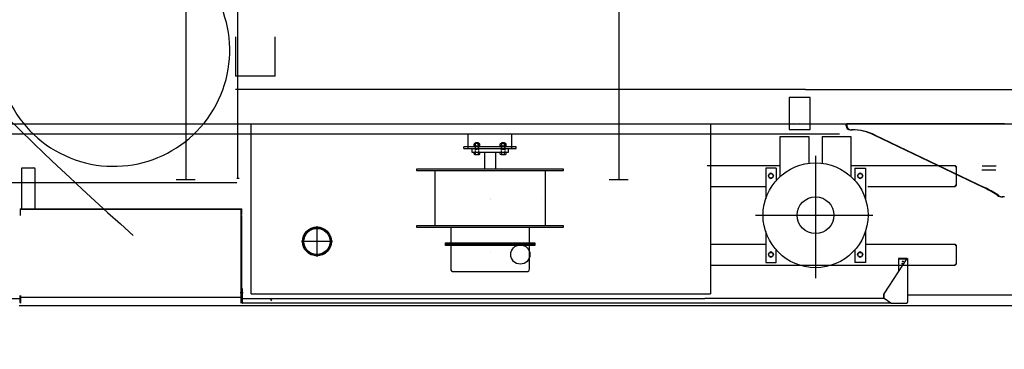
# Model space of a CAD drawing. Units: millimetres. Extents: x 0 to 29904, y 0 to 21050.
# Drawn here: x 6749 to 10502, y 4838 to 6095 of the extents above; entities that cross this region are included whole.
import ezdxf

# ---------------------------------------------------------------- set-up
doc = ezdxf.new("R2010")
doc.units = ezdxf.units.MM
doc.header["$MEASUREMENT"] = 0
doc.linetypes.add('DASHED2', pattern=[8, 5, -3])
doc.linetypes.add('DOT', pattern=[393.467808, 0, -196.733904, 0, -196.733904])
doc.layers.get('0').update_dxf_attribs({"linetype": 'CONTINUOUS'})
doc.layers.get('Defpoints').update_dxf_attribs({"linetype": 'CONTINUOUS'})
doc.layers.add('1', color=7, linetype='CONTINUOUS')
doc.layers.add('boom', color=7, linetype='CONTINUOUS')
doc.styles.get("Standard").update_dxf_attribs({"font": 'txt.shx', "bigfont": 'bigfont.shx'})
doc.dimstyles.new('DMST_2', dxfattribs={"dimtxt": 125, "dimasz": 156.25, "dimexe": 50, "dimexo": 0, "dimgap": 0.09, "dimtad": 1, "dimdec": 4, "dimzin": 9, "dimdsep": 46, "dimtxsty": 'Standard', "dimcen": 0, "dimclrd": 2, "dimclre": 2, "dimclrt": 1, "dimadec": 0, "dimazin": 0, "dimtfac": 1, "dimtdec": 4, "dimtix": 1, "dimtofl": 0, "dimtmove": 2, "dimatfit": 3, "dimfxl": 0, "dimtolj": 1, "dimtzin": 0, "dimarcsym": 0})

# ---------------------------------------------------------------- blocks, each defined once
blk = doc.blocks.new('*D82')
at = {"layer": '1', "color": 2, "linetype": 'Continuous', "lineweight": -2}
blk.add_line((3141.9, 3844.8), (3637.7, 4275), dxfattribs=at)
at = {"layer": '1', "color": 2, "linetype": 'Continuous'}
blk.add_solid([(3620.6, 4294.7), (3654.7, 4255.3), (3755.7, 4377.4)], dxfattribs=at)
at = {"layer": 'Defpoints', "color": 0, "linetype": 'Continuous'}
for p in [(15132.2, 14247.6), (3755.7, 4377.4)]:
    blk.add_point(p, dxfattribs=at)
at = {"layer": '1', "color": 1, "linetype": 'Continuous', "insert": (3289.7, 4056), "char_height": 125, "attachment_point": 5, "rotation": 40.9449}
blk.add_mtext('\\A1;15070', dxfattribs=at)
blk = doc.blocks.new('*D83')
at = {"layer": '1', "color": 2, "linetype": 'Continuous', "lineweight": -2}
blk.add_line((2898.3, 3039.6), (3397.7, 3497.1), dxfattribs=at)
at = {"layer": '1', "color": 2, "linetype": 'Continuous'}
blk.add_solid([(3380.1, 3516.3), (3415.3, 3477.9), (3512.9, 3602.6)], dxfattribs=at)
at = {"layer": 'Defpoints', "color": 0, "linetype": 'Continuous'}
for p in [(15132.2, 14247.6), (3512.9, 3602.6)]:
    blk.add_point(p, dxfattribs=at)
at = {"layer": '1', "color": 1, "linetype": 'Continuous', "insert": (3048.1, 3261.7), "char_height": 125, "attachment_point": 5, "rotation": 42.4945}
blk.add_mtext('\\A1;15760', dxfattribs=at)
blk = doc.blocks.new('carrier U')
at = {"color": 0, "linetype": 'ByBlock', "lineweight": -2}
for p, q in [((-10400, 1013.5), (-10400, -1013.5)), ((-8750, 1013.5), (-8750, -1013.5)), ((-10200.8, -1010), (-10200.8, 998)), ((-10209.8, -470), (-10209.8, -620)), ((-10059.8, -620), (-10059.8, -470)), ((-10059.8, -620), (-10209.8, -620)), ((-8038, -670), (-10209.8, -670)), ((-8038, -670), (-6995.5, -670)), ((-10150, -1450), (-10150, -800)), ((-8400, -800), (-8400, -1450)), ((-8134.8, -856), (-8134.8, -850)), ((-8134.8, -850), (-8025.2, -850)), ((-8134.8, -886), (-8134.8, -856)), ((-8025.2, -850), (-8025.2, -856)), ((-8025.2, -856), (-8025.2, -886)), ((-7974.8, -850), (-7974.8, -855)), ((-7974.8, -850), (-7865.2, -850)), ((-7974.8, -855), (-7974.8, -885)), ((-7865.2, -850), (-7865.2, -855)), ((-7865.2, -855), (-7865.2, -885)), ((-8134.8, -1002.3), (-8134.8, -886)), ((-8025.2, -886), (-8025.2, -951.6)), ((-7974.8, -885), (-7974.8, -951.6)), ((-7865.2, -885), (-7865.2, -1002.3)), ((-8000, -923), (-8000, -1390)), ((-11024, -1125), (-11024, -969.5)), ((-11024, -969.5), (-10979, -969.5)), ((-10974, -1127), (-10974, -974.5)), ((-8412.5, -960), (-8134.8, -960)), ((-8190, -970), (-8190, -1087.6)), ((-8150, -970), (-8190, -970)), ((-8150, -970), (-8150, -1017.7)), ((-7865.2, -960), (-7468, -960)), ((-7850, -970), (-7850, -1017.7)), ((-7850, -970), (-7810, -970)), ((-7810, -970), (-7810, -1087.6)), ((-7468, -960), (-7468, -964)), ((-7464, -964), (-7468, -960)), ((-7468, -964), (-7464, -964)), ((-7464, -964), (-7464, -1036)), ((-10195.8, -1010), (-10204.8, -1010)), ((-8179.8, -1000), (-8174.9, -991.5)), ((-8174.9, -1008.5), (-8179.8, -1000)), ((-8174.9, -991.5), (-8165.1, -991.5)), ((-8165.1, -1008.5), (-8174.9, -1008.5)), ((-8165.1, -991.5), (-8160.2, -1000)), ((-8160.2, -1000), (-8165.1, -1008.5)), ((-7839.8, -1000), (-7834.9, -991.5)), ((-7834.9, -1008.5), (-7839.8, -1000)), ((-7834.9, -991.5), (-7825.1, -991.5)), ((-7825.1, -1008.5), (-7834.9, -1008.5)), ((-7825.1, -991.5), (-7820.2, -1000)), ((-7820.2, -1000), (-7825.1, -1008.5)), ((-11144.8, -1025), (-10204.8, -1025)), ((-10436.5, -1013.5), (-10363.5, -1013.5)), ((-8786.5, -1013.5), (-8713.5, -1013.5)), ((-8400, -1040), (-8190, -1040)), ((-7800.9, -1040), (-7468, -1040)), ((-7468, -1036), (-7468, -1040)), ((-7468, -1036), (-7464, -1036)), ((-7464, -1036), (-7468, -1040)), ((-11031.5, -1127), (-11029.5, -1125)), ((-11029.5, -1125), (-11029.5, -1127)), ((-11029.5, -1125), (-10188.5, -1125)), ((-10188.5, -1127), (-10188.5, -1125)), ((-10188.5, -1125), (-10186.5, -1127)), ((-11031.5, -1127), (-11031.5, -1147.1)), ((-11031.5, -1127), (-11029.5, -1127)), ((-11031.5, -1147.1), (-11031.5, -1151.5)), ((-11029.5, -1127), (-10188.5, -1127)), ((-10186.5, -1127), (-10188.5, -1127)), ((-10188.5, -1485), (-10188.5, -1127)), ((-10186.5, -1147.1), (-10186.5, -1127)), ((-10186.5, -1430), (-10186.5, -1151.5)), ((-8228.2, -1150), (-7781.2, -1150)), ((-9900, -1191.1), (-9900, -1308.9)), ((-8190, -1212.4), (-8190, -1330)), ((-7810, -1212.4), (-7810, -1330)), ((-9841.1, -1250), (-9958.9, -1250)), ((-8400, -1260), (-8190, -1260)), ((-7810, -1260), (-7468, -1260)), ((-7468, -1260), (-7468, -1264)), ((-7464, -1264), (-7468, -1260)), ((-7468, -1264), (-7464, -1264)), ((-7464, -1264), (-7464, -1336)), ((-8179.8, -1300), (-8174.9, -1291.5)), ((-8174.9, -1308.5), (-8179.8, -1300)), ((-8174.9, -1291.5), (-8165.1, -1291.5)), ((-8165.1, -1308.5), (-8174.9, -1308.5)), ((-8165.1, -1291.5), (-8160.2, -1300)), ((-8160.2, -1300), (-8165.1, -1308.5)), ((-8150, -1330), (-8150, -1282.3)), ((-7850, -1282.3), (-7850, -1330)), ((-7839.8, -1300), (-7834.9, -1291.5)), ((-7834.9, -1308.5), (-7839.8, -1300)), ((-7834.9, -1291.5), (-7825.1, -1291.5)), ((-7825.1, -1308.5), (-7834.9, -1308.5)), ((-7825.1, -1291.5), (-7820.2, -1300)), ((-7820.2, -1300), (-7825.1, -1308.5)), ((-8400, -1340), (-7468, -1340)), ((-8190, -1330), (-8150, -1330)), ((-7810, -1330), (-7850, -1330)), ((-7684, -1365.9), (-7651, -1315)), ((-7684, -1315), (-7684, -1317)), ((-7652.6, -1315), (-7684, -1315)), ((-7684, -1317), (-7684, -1365.9)), ((-7652.6, -1317), (-7684, -1317)), ((-7662.1, -1335), (-7671.8, -1335)), ((-7652.6, -1315), (-7651, -1315)), ((-7651, -1315), (-7649, -1315)), ((-7649, -1315), (-7649, -1318.6)), ((-7649, -1318.6), (-7649, -1481.4)), ((-7468, -1336), (-7468, -1340)), ((-7468, -1336), (-7464, -1336)), ((-7464, -1336), (-7468, -1340)), ((-7738.6, -1450), (-7684, -1365.9)), ((-11031.5, -1483), (-11031.5, -1456.4)), ((-11029.5, -1456.4), (-11029.5, -1483)), ((-10193, -1445), (-10181.4, -1445)), ((-10186.5, -1456.4), (-10186.5, -1430)), ((-10186.5, -1456.4), (-10186.5, -1481.4)), ((-10184.5, -1430), (-10184.5, -1481.4)), ((-10150, -1450), (-8400, -1450)), ((-7740.5, -1450), (-7740.5, -1467.4)), ((-7740.5, -1450), (-7738.6, -1450)), ((-7738.6, -1467.4), (-7738.6, -1450)), ((-5714, -1455), (-7649, -1455)), ((-11067.2, -1467), (-11031.5, -1467)), ((-5714, -1495), (-11035.1, -1495)), ((-10186.5, -1464.3), (-11031.5, -1464.3)), ((-11031.5, -1483), (-11029.5, -1483)), ((-11031.5, -1483), (-11029.5, -1485)), ((-11029.5, -1485), (-11029.5, -1483)), ((-10188.5, -1483), (-10186.5, -1483)), ((-10188.5, -1485), (-10186.5, -1483)), ((-10186.5, -1481.4), (-10186.5, -1483)), ((-10184.5, -1467.4), (-8422.3, -1467.4)), ((-10184.5, -1481.4), (-10184.5, -1485)), ((-10182.9, -1485), (-10184.5, -1485)), ((-7712.5, -1485), (-10182.9, -1485)), ((-7740.5, -1467.4), (-8422.3, -1467.4)), ((-7738.6, -1467.4), (-7740.5, -1467.4)), ((-7712.5, -1485), (-7738.6, -1467.4)), ((-7712.5, -1485), (-7652.6, -1485)), ((-7652.6, -1485), (-7651, -1485)), ((-7651, -1485), (-7651, -1484.6))]:
    blk.add_line(p, q, dxfattribs=at)
for centre, radius in [((-8000, -1150), 200), ((-8170, -1000), 8.5), ((-7830, -1000), 8.5), ((-8000, -1150), 70), ((-9900, -1250), 55), ((-9900, -1250), 50), ((-9125, -1300), 36.5), ((-8170, -1300), 8.5), ((-7830, -1300), 8.5)]:
    blk.add_circle(centre, radius, dxfattribs=at)
for centre, radius, start, end in [((-10674.8, -521), 442.5, 77.2079, 53.3237), ((-10979, -974.5), 5, 0, 90), ((-8170, -995.5), 5.5, 46.6582, 133.3418), ((-8170, -1004.5), 5.5, 226.6582, 313.3418), ((-7830, -995.5), 5.5, 46.6582, 133.3418), ((-7830, -1004.5), 5.5, 226.6582, 313.3418), ((-9922.6, -1195.5), 6, 246.5284, 338.4716), ((-9913.8, -1192.6), 6, 237.5284, 329.4716), ((-9904.6, -1191.2), 6, 228.5284, 320.4716), ((-9895.4, -1191.2), 6, 219.5284, 311.4716), ((-9886.2, -1192.6), 6, 210.5284, 302.4716), ((-9877.4, -1195.5), 6, 201.5284, 293.4716), ((-9957.4, -1236.2), 6, 300.5284, 32.4716), ((-9954.5, -1227.4), 6, 291.5284, 23.4716), ((-9950.3, -1219.2), 6, 282.5284, 14.4716), ((-9944.9, -1211.7), 6, 273.5284, 5.4716), ((-9938.3, -1205.1), 6, 264.5284, 356.4716), ((-9930.8, -1199.7), 6, 255.5284, 347.4716), ((-9869.2, -1199.7), 6, 192.5284, 284.4716), ((-9861.7, -1205.1), 6, 183.5284, 275.4716), ((-9855.1, -1211.7), 6, 174.5284, 266.4716), ((-9849.7, -1219.2), 6, 165.5284, 257.4716), ((-9845.5, -1227.4), 6, 156.5284, 248.4716), ((-9842.6, -1236.2), 6, 147.5284, 239.4716), ((-9958.8, -1245.4), 6, 309.5284, 41.4716), ((-9958.8, -1254.6), 6, 318.5284, 50.4716), ((-9957.4, -1263.8), 6, 327.5284, 59.4716), ((-9954.5, -1272.6), 6, 336.5284, 68.4716), ((-9950.3, -1280.8), 6, 345.5284, 77.4716), ((-9849.7, -1280.8), 6, 102.5284, 194.4716), ((-9845.5, -1272.6), 6, 111.5284, 203.4716), ((-9842.6, -1263.8), 6, 120.5284, 212.4716), ((-9841.2, -1245.4), 6, 138.5284, 230.4716), ((-9841.2, -1254.6), 6, 129.5284, 221.4716), ((-9944.9, -1288.3), 6, 354.5284, 86.4716), ((-9938.3, -1294.9), 6, 3.5284, 95.4716), ((-9930.8, -1300.3), 6, 12.5284, 104.4716), ((-9922.6, -1304.5), 6, 21.5284, 113.4716), ((-9913.8, -1307.4), 6, 30.5284, 122.4716), ((-9904.6, -1308.8), 6, 39.5284, 131.4716), ((-9895.4, -1308.8), 6, 48.5284, 140.4716), ((-9886.2, -1307.4), 6, 57.5284, 149.4716), ((-9877.4, -1304.5), 6, 66.5284, 158.4716), ((-9869.2, -1300.3), 6, 75.5284, 167.4716), ((-9861.7, -1294.9), 6, 84.5284, 176.4716), ((-9855.1, -1288.3), 6, 93.5284, 185.4716), ((-8170, -1295.5), 5.5, 46.6582, 133.3418), ((-8170, -1304.5), 5.5, 226.6582, 313.3418), ((-7830, -1295.5), 5.5, 46.6582, 133.3418), ((-7830, -1304.5), 5.5, 226.6582, 313.3418), ((-7667, -1329.3), 3.25, 0, 180), ((-7652.6, -1318.6), 3.6, 66.4259, 90), ((-7652.6, -1318.6), 1.6, 72.0918, 90), ((-10182.9, -1481.4), 3.6, 180, 243.6122), ((-10182.9, -1481.4), 1.6, 180, 270), ((-10182.9, -1481.4), 3.6, 243.6122, 270), ((-10097.8, -1491.6), 30, 31, 46), ((-7652.6, -1481.4), 3.6, 270, 296.3878), ((-7652.6, -1481.4), 3.6, 296.3878, 0)]:
    blk.add_arc(centre, radius, start, end, dxfattribs=at)
blk = doc.blocks.new('base up')
at = {"layer": 'boom', "linetype": 'Continuous'}
for p, q in [((-9220.163348, -700.8), (-9300.163348, -700.8)), ((-9300.163348, -700.8), (-9300.163348, -823.5)), ((-9220.163348, -823.5), (-9220.163348, -700.8)), ((-14260.163348, -801), (-5607.923509, -801)), ((-9300.163348, -823.5), (-9220.163348, -823.5)), ((-9083.300594, -809.5), (-9083.300594, -804.5)), ((-9080.163348, -804.5), (-9083.300594, -804.5)), ((-9080.163348, -801), (-9080.163348, -809.5)), ((-8480.163348, -801), (-9080.163348, -801)), ((-9068.300594, -824.5), (-9059.315924, -824.5)), ((-9108.391323, -841), (-14260.163348, -841)), ((-10523.162811, -895.004752), (-10523.162811, -841)), ((-10357.162811, -895.004752), (-10357.162811, -841)), ((-8559.52036, -1044.038098), (-8976.044451, -844.182552)), ((-8973.171684, -844.148897), (-8556.235002, -1044.002844)), ((-10540.162811, -895.004752), (-10540.162811, -889.004752)), ((-10340.162811, -889.004752), (-10540.162811, -889.004752)), ((-10540.162811, -895.004752), (-10340.162811, -895.004752)), ((-10510.18346, -895.006672), (-10510.180161, -895.006673)), ((-10510.180161, -895.006673), (-10370.180161, -895)), ((-10510.178378, -894.984063), (-10510.17927, -910.027109)), ((-10478.206022, -886.985519), (-10502.151022, -886.985519)), ((-10502.151022, -888.984336), (-10502.151022, -886.985519)), ((-10501.151022, -886.385758), (-10501.151022, -877.585758)), ((-10481.949147, -876.985758), (-10498.407897, -876.985758)), ((-10498.407897, -886.985758), (-10481.949147, -886.985758)), ((-10496.195794, -875.530694), (-10495.248794, -873.030694)), ((-10496.195794, -875.530694), (-10484.195794, -875.530694)), ((-10495.664772, -886.385758), (-10495.664772, -877.585758)), ((-10495.248794, -873.030694), (-10485.142794, -873.030694)), ((-10485.142794, -873.030694), (-10484.195794, -875.530694)), ((-10484.195794, -875.530694), (-10484.195794, -888.985223)), ((-10479.206022, -886.385758), (-10479.206022, -877.585758)), ((-10478.206022, -888.985519), (-10478.206022, -886.985519)), ((-10378.20588, -886.985519), (-10402.15088, -886.985519)), ((-10402.15088, -888.984336), (-10402.15088, -886.985519)), ((-10401.15088, -886.385758), (-10401.15088, -877.585758)), ((-10381.949005, -876.985758), (-10398.407755, -876.985758)), ((-10398.407755, -886.985758), (-10381.949005, -886.985758)), ((-10396.195652, -875.530694), (-10395.248652, -873.030694)), ((-10396.195652, -875.530694), (-10384.195652, -875.530694)), ((-10395.66463, -886.385758), (-10395.66463, -877.585758)), ((-10395.248652, -873.030694), (-10385.142652, -873.030694)), ((-10385.142652, -873.030694), (-10384.195652, -875.530694)), ((-10384.195652, -875.530694), (-10384.195652, -888.985223)), ((-10379.20588, -886.385758), (-10379.20588, -877.585758)), ((-10378.20588, -888.985519), (-10378.20588, -886.985519)), ((-10370.17927, -910.033782), (-10370.178378, -894.990736)), ((-10370.178378, -894.990736), (-10370.175079, -894.990735)), ((-10340.162811, -895.004752), (-10340.162811, -889.004752)), ((-10510.17927, -910.027109), (-10370.17927, -910.033782)), ((-10501.168294, -917.430694), (-10501.168294, -910.030694)), ((-10498.425169, -918.030694), (-10481.966419, -918.030694)), ((-10495.682044, -917.430694), (-10495.682044, -910.030694)), ((-10484.709544, -917.430694), (-10484.709544, -910.030694)), ((-10479.223294, -917.430694), (-10479.223294, -910.030694)), ((-10461.17927, -910.029407), (-10461.181591, -974.981349)), ((-10419.17927, -910.031484), (-10419.181591, -974.983425)), ((-10401.168152, -917.430694), (-10401.168152, -910.030694)), ((-10398.425027, -918.030694), (-10381.966277, -918.030694)), ((-10395.681902, -917.430694), (-10395.681902, -910.030694)), ((-10384.709402, -917.430694), (-10384.709402, -910.030694)), ((-10379.223152, -917.430694), (-10379.223152, -910.030694)), ((-10720.181591, -974.968793), (-10720.181838, -979.968793)), ((-10160.181592, -974.99598), (-10720.181591, -974.968793)), ((-10160.181839, -979.99598), (-10160.181592, -974.99598)), ((-8565.085176, -961.5), (-8512.277473, -961.5)), ((-10720.181838, -979.968793), (-10160.181839, -979.99598)), ((-10650.181545, -979.974972), (-10650.18723, -1189.967791)), ((-10230.18202, -979.989801), (-10230.187705, -1189.98262)), ((-8566.158637, -976.5), (-8513.133428, -976.5)), ((-8509.629741, -1072.55492), (-8506.122872, -1074.908855)), ((-8502.749213, -1074.906634), (-8506.159905, -1072.616598)), ((-8505.926206, -1072.838622), (-8502.904404, -1074.875664)), ((-8480.163348, -1080), (-8489.403156, -1080)), ((-8481.137486, -1080), (-8486.135345, -1080)), ((-10720.187523, -1189.961612), (-10720.18777, -1194.961612)), ((-10720.18777, -1194.961612), (-10160.187771, -1194.988799)), ((-10160.187523, -1189.988799), (-10720.187523, -1189.961612)), ((-10590.18819, -1194.967791), (-10590.19082, -1254.992742)), ((-10290.190761, -1255.007572), (-10290.18813, -1194.98262)), ((-10160.187771, -1194.988799), (-10160.187523, -1189.988799)), ((-10610.191315, -1264.992), (-10610.19082, -1254.992)), ((-10270.191255, -1265.008313), (-10610.191315, -1264.992)), ((-10610.191068, -1259.992), (-10270.191008, -1260.008313)), ((-10610.19082, -1254.992), (-10270.190761, -1255.008313)), ((-10590.191315, -1264.992742), (-10590.194122, -1354.97824)), ((-10290.194062, -1354.993069), (-10290.191255, -1265.007571)), ((-10270.190761, -1255.008313), (-10270.191255, -1265.008313)), ((-10580.194616, -1364.978734), (-10300.194557, -1364.992575))]:
    blk.add_line(p, q, dxfattribs=at)
at = {"layer": 'boom', "linetype": 'DOT'}
for p, q in [((-9285.163348, -799.5), (-9285.163348, -824.5)), ((-9260.163348, -799.5), (-9260.163348, -824.5)), ((-9235.163348, -824.5), (-9235.163348, -799.5)), ((-10490.177688, -876.027974), (-10490.179671, -918.137945)), ((-10440.178378, -894.987399), (-10440.196368, -1408.917725)), ((-10390.178868, -900.064432), (-10390.180851, -882.221153)), ((-10390.177547, -876.027974), (-10390.179529, -918.137945)), ((-8733.526904, -969), (-8640.912082, -969)), ((-8577.163348, -951.5), (-8577.163348, -986.5)), ((-10440.184754, -1084.996041), (-10199.836965, -1084.971161))]:
    blk.add_line(p, q, dxfattribs=at)
at = {"layer": 'boom', "linetype": 'DASHED2'}
for p, q in [((-10496.195794, -910.030694), (-10496.195794, -875.530694)), ((-10496.195794, -898.030694), (-10484.195794, -898.030694)), ((-10495.248794, -898.030694), (-10495.248794, -873.030694)), ((-10485.142794, -898.030694), (-10485.142794, -873.030694)), ((-10484.692272, -886.385758), (-10484.692272, -877.585758)), ((-10484.195794, -888.985223), (-10484.195794, -910.030694)), ((-10396.195652, -910.030694), (-10396.195652, -875.530694)), ((-10396.195652, -898.030694), (-10384.195652, -898.030694)), ((-10395.248652, -898.030694), (-10395.248652, -873.030694)), ((-10385.142652, -898.030694), (-10385.142652, -873.030694)), ((-10384.69213, -886.385758), (-10384.69213, -877.585758)), ((-10384.195652, -888.985223), (-10384.195652, -910.030694))]:
    blk.add_line(p, q, dxfattribs=at)
at = {"layer": 'boom', "linetype": 'Continuous'}
for centre, radius, start, end in [((-9068.300594, -809.5), 15, 180, 270), ((-9065.163348, -809.5), 15, 180, 270), ((-9062.563917, -1024.5), 200, 64.367493427, 90), ((-9059.620973, -1024.5), 200, 64.389790077, 90), ((-10498.407897, -883.55637), 6.570612, 65.324161377, 114.675838623), ((-10498.407897, -880.415145), 6.570612, 245.324161377, 294.675838623), ((-10490.178522, -902.368207), 25.382449, 77.517380689, 102.482619311), ((-10490.178522, -861.603309), 25.382449, 257.517380689, 282.482619311), ((-10481.949147, -883.55637), 6.570612, 65.324161377, 114.675838623), ((-10481.949147, -880.415145), 6.570612, 245.324161377, 294.675838623), ((-10398.407755, -883.55637), 6.570612, 65.324161377, 114.675838623), ((-10398.407755, -880.415145), 6.570612, 245.324161377, 294.675838623), ((-10390.17838, -902.368207), 25.382449, 77.517380689, 102.482619311), ((-10390.17838, -861.603309), 25.382449, 257.517380689, 282.482619311), ((-10381.949005, -883.55637), 6.570612, 65.324161377, 114.675838623), ((-10381.949005, -880.415145), 6.570612, 245.324161377, 294.675838623), ((-10498.425169, -911.460082), 6.570612, 245.324161377, 294.675838623), ((-10490.195794, -892.648245), 25.382449, 257.517380689, 282.482619311), ((-10481.966419, -911.460082), 6.570612, 245.324161377, 294.675838623), ((-10398.425027, -911.460082), 6.570612, 245.324161377, 294.675838623), ((-10390.195652, -892.648245), 25.382449, 257.517380689, 282.482619311), ((-10381.966277, -911.460082), 6.570612, 245.324161377, 294.675838623), ((-8732.559293, -1404.672993), 400, 56.129072496, 64.367493427), ((-8729.513661, -1404.514141), 400, 56.015497945, 64.374402568), ((-8729.13358, -1404.70505), 400, 56.121460195, 64.389790077), ((-8489.403156, -1050), 30, 236.129072496, 270), ((-8486.135345, -1050), 30, 236.015497945, 270), ((-8486.026187, -1050), 30, 236.121460195, 270), ((-10580.194122, -1354.978734), 10, 179.99716774, 269.99716774), ((-10300.194062, -1354.992575), 10, 269.99716774, 359.99716774)]:
    blk.add_arc(centre, radius, start, end, dxfattribs=at)

msp = doc.modelspace()

# ---------------------------------------------------------------- linework, layer by layer
at = {"layer": '1', "color": 7}
msp.add_arc((15132.16555, 14247.6467), 11990, 208.498281453, 228.46533165, dxfattribs=at)

# ---------------------------------------------------------------- block references
msp.add_blockref('carrier U', (17782.16555, 6499.22353))
at = {"layer": 'boom', "linetype": 'Continuous'}
msp.add_blockref('base up', (18982.16555, 6499.22353), dxfattribs=at)

# ---------------------------------------------------------------- dimensions: what is measured, and where the dimension line sits
at = {"layer": '1', "color": 2, "linetype": 'Continuous'}
for mpoint, text, picture, middle in [((3512.90723, 3602.61988), '15760', '*D83', (3048.12432, 3261.69321)), ((3755.70021, 4377.41357), '15070', '*D82', (3289.73634, 4056.00622))]:
    dim = msp.add_radius_dim(center=(15132.16555, 14247.6467), mpoint=mpoint, text=text, dimstyle='DMST_2', dxfattribs=at)
    dim.commit()
    dim.dimension.update_dxf_attribs({"geometry": picture, "text_midpoint": middle})

doc.saveas('drawing.dxf')
